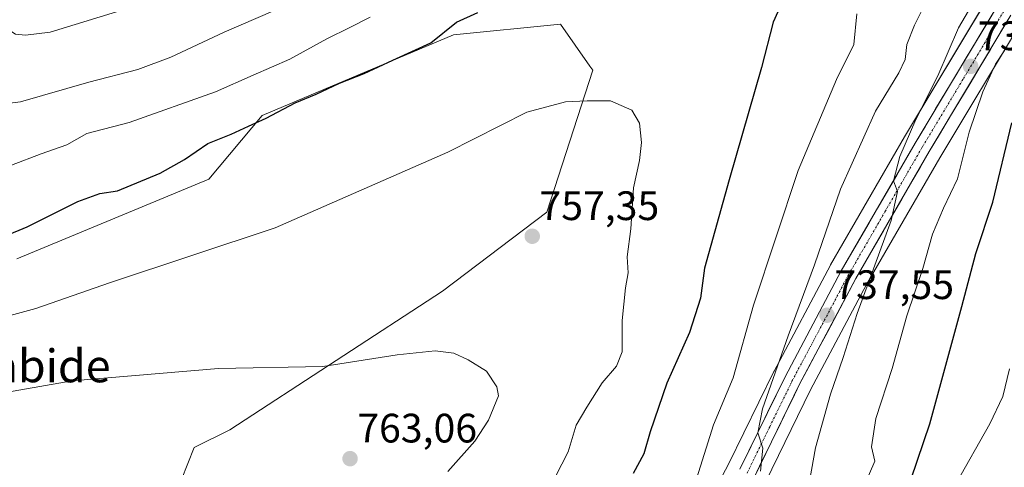
# Model space of a CAD drawing. Units: metres. Extents: x 624044 to 627486, y 4754999 to 4757376.
# Drawn here: x 624167 to 624407, y 4756973 to 4757082 of the extents above; entities that cross this region are included whole.
import ezdxf
from ezdxf.enums import TextEntityAlignment as Align

# ---------------------------------------------------------------- set-up
doc = ezdxf.new("R2010")
doc.units = ezdxf.units.M
doc.header["$MEASUREMENT"] = 0
doc.linetypes.add('TRAZO_Y_PUNTO', pattern=[1, 0.5, -0.25, 0, -0.25])
for name, color, linetype, lineweight in [('Arbolado forestal CxS', 92, 'Continuous', 0), ('Carretera de calzada única', 19, 'Continuous', 13), ('Carretera de calzada única Cxs', 19, 'Continuous', 13), ('Carretera de calzada única eje', 19, 'TRAZO_Y_PUNTO', 0), ('Carátula', 7, 'Continuous', 5), ('Curva de nivel maestra', 36, 'Continuous', 30), ('Curva de nivel normal', 36, 'Continuous', 0), ('Núcleo urbano CxS', 19, 'Continuous', 0), ('Pastizal CxS', 92, 'Continuous', 0), ('Punto de cota en terreno', 7, 'Continuous', 0), ('Rótulo de punto de cota en terreno', 19, 'Continuous', 0), ('Texto cartográfico', 19, 'Continuous', 0)]:
    doc.layers.add(name, color=color, linetype=linetype, lineweight=lineweight)
doc.styles.add('Arial', font='txt', dxfattribs={"height": 0.2})

# ---------------------------------------------------------------- blocks, each defined once
blk = doc.blocks.new('*U152')
at = {"layer": 'Arbolado forestal CxS', "color": 92, "linetype": 'Continuous', "lineweight": 0}
for points in [[(624348.4257, 4756969.2935, 737.5913), (624359.4033, 4756991.7677, 735.7087), (624373.0345, 4757017.4257, 733.353), (624390.8863, 4757048.3295, 731.2063), (624410.7305, 4757081.4865, 727.1533)], [(624115.1739, 4756862.7105, 780.6473), (624175.0923, 4756928.4535, 770.5224), (624204.6783, 4756966.0531, 766.3926), (624209.2935, 4756977.6859, 764.4512), (624217.9615, 4756982.0049, 763.3912), (624269.7763, 4757015.8021, 758.6054), (624295.1879, 4757035.0745, 757.1178), (624306.3957, 4757069.6583, 754.7154), (624305.6685, 4757070.6885, 754.6014), (624298.4721, 4757080.8853, 753.5098), (624272.4459, 4757078.3067, 751.9353), (624225.8485, 4757058.6135, 750.6961), (624212.8901, 4757043.1097, 752.3163), (624166.1477, 4757023.6905, 753.3942)], [(624402.2205, 4757086.6945, 731.5536), (624382.2969, 4757053.4523, 734.3672), (624382.2719, 4757053.4097, 734.3754), (624364.2917, 4757022.2495, 736.9771), (624364.2403, 4757022.1567, 736.9798), (624350.5403, 4756996.3467, 739.2654), (624350.4947, 4756996.2573, 739.2693), (624339.5183, 4756973.7953, 740.7827), (624335.4999, 4756966.2661, 741.5599)]]:
    blk.add_polyline3d(points, dxfattribs=at)
blk = doc.blocks.new('*U158')
at = {"layer": 'Pastizal CxS', "color": 92, "linetype": 'Continuous', "lineweight": 0}
blk.add_polyline3d([(624166.15, 4757023.69, 753.39), (624212.89, 4757043.11, 752.32), (624225.85, 4757058.61, 750.7), (624272.45, 4757078.31, 751.94), (624298.47, 4757080.89, 753.51), (624305.67, 4757070.69, 754.6), (624306.4, 4757069.66, 754.72), (624295.19, 4757035.07, 757.12), (624269.78, 4757015.8, 758.61), (624217.96, 4756982, 763.39), (624209.29, 4756977.69, 764.45), (624204.68, 4756966.05, 766.39), (624175.09, 4756928.45, 770.52), (624115.17, 4756862.71, 780.65)], dxfattribs=at)
blk = doc.blocks.new('*U164')
at = {"layer": 'Arbolado forestal CxS', "color": 92, "linetype": 'Continuous', "lineweight": 0}
blk.add_polyline3d([(624115.17, 4756862.71, 780.65), (624175.09, 4756928.45, 770.52), (624204.68, 4756966.05, 766.39), (624209.29, 4756977.69, 764.45), (624217.96, 4756982, 763.39), (624269.78, 4757015.8, 758.61), (624295.19, 4757035.07, 757.12), (624306.4, 4757069.66, 754.72), (624305.67, 4757070.69, 754.6), (624298.47, 4757080.89, 753.51), (624272.45, 4757078.31, 751.94), (624225.85, 4757058.61, 750.7), (624212.89, 4757043.11, 752.32), (624166.15, 4757023.69, 753.39)], dxfattribs=at)
blk = doc.blocks.new('*U171')
at = {"layer": 'Pastizal CxS', "color": 92, "linetype": 'Continuous', "lineweight": 0}
blk.add_polyline3d([(624115.17, 4756862.71, 780.65), (624175.09, 4756928.45, 770.52), (624204.68, 4756966.05, 766.39), (624209.29, 4756977.69, 764.45), (624217.96, 4756982, 763.39), (624269.78, 4757015.8, 758.61), (624295.19, 4757035.07, 757.12), (624306.4, 4757069.66, 754.72), (624305.67, 4757070.69, 754.6), (624298.47, 4757080.89, 753.51), (624272.45, 4757078.31, 751.94), (624225.85, 4757058.61, 750.7), (624212.89, 4757043.11, 752.32), (624166.15, 4757023.69, 753.39)], dxfattribs=at)
blk = doc.blocks.new('*U187')
at = {"layer": 'Curva de nivel normal', "color": 36, "linetype": 'Continuous', "lineweight": 0}
for points in [[(624137.5, 4757086.17, 740), (624134.18, 4757080.22, 740), (624130.48, 4757074.85, 740), (624129.2, 4757069, 740), (624130.76, 4757065.18, 740), (624135, 4757059.79, 740), (624138.08, 4757057.77, 740), (624140.39, 4757057.75, 740), (624144.12, 4757058.84, 740), (624152.13, 4757060.12, 740), (624166.99, 4757061.97, 740), (624183.64, 4757066.76, 740), (624195.57, 4757069.86, 740), (624203.64, 4757072.85, 740), (624216.6, 4757078.95, 740), (624236.73, 4757087.72, 740)], [(624388.68, 4757088.69, 740), (624384.69, 4757080.68, 740), (624382.87, 4757075.97, 740), (624382.46, 4757072.31, 740), (624380.89, 4757069.01, 740), (624375.21, 4757059.69, 740), (624366.72, 4757040.67, 740), (624360.38, 4757022.27, 740), (624353.94, 4757004.97, 740), (624347.72, 4756987.16, 740), (624346.6, 4756981.29, 740), (624347.76, 4756977.58, 740), (624347.17, 4756971.93, 740)]]:
    blk.add_polyline3d(points, dxfattribs=at)
blk = doc.blocks.new('*U189')
at = {"layer": 'Curva de nivel normal', "color": 36, "linetype": 'Continuous', "lineweight": 0}
for points in [[(624161.74, 4757084.35, 735), (624163.34, 4757080.02, 735), (624165.82, 4757078.48, 735), (624168.26, 4757078.2, 735), (624174.28, 4757078.91, 735), (624204.66, 4757088.38, 735)], [(624401.94, 4757091.1, 735), (624395.39, 4757080.02, 735), (624390.4, 4757068.28, 735), (624385.02, 4757057.66, 735), (624381.1, 4757048.6, 735), (624379.63, 4757042.71, 735), (624380.57, 4757040.12, 735), (624379.05, 4757033.04, 735), (624370.77, 4757010.35, 735), (624367.33, 4756999.64, 735), (624364.23, 4756990.76, 735), (624360.59, 4756977.61, 735), (624358.05, 4756963.6, 735)]]:
    blk.add_polyline3d(points, dxfattribs=at)
blk = doc.blocks.new('*U204')
at = {"layer": 'Curva de nivel normal', "color": 36, "linetype": 'Continuous', "lineweight": 0}
blk.add_polyline3d([(624406.62, 4757074.5, 730), (624404.46, 4757071.16, 730), (624401.36, 4757064.38, 730), (624398, 4757054.57, 730), (624395.16, 4757043.21, 730), (624391.76, 4757036.02, 730), (624389.07, 4757029.69, 730), (624386.72, 4757021.35, 730), (624382.87, 4757009.81, 730), (624379.28, 4756996.98, 730), (624375.29, 4756984.76, 730), (624374.2, 4756977.88, 730), (624375.05, 4756974.41, 730), (624370.13, 4756962.96, 730)], dxfattribs=at)
blk = doc.blocks.new('*U209')
at = {"layer": 'Curva de nivel normal', "color": 36, "linetype": 'Continuous', "lineweight": 0}
for points in [[(624164.84, 4757046.5, 745), (624172.07, 4757049.28, 745), (624178.26, 4757051.52, 745), (624183.19, 4757054.28, 745), (624193.44, 4757056.9, 745), (624214.52, 4757064.43, 745), (624223.66, 4757068.44, 745), (624232.62, 4757072.38, 745), (624241.63, 4757077.35, 745), (624247.19, 4757080.04, 745), (624252.14, 4757082.59, 745)], [(624370.7, 4757083.38, 745), (624369.95, 4757075.95, 745), (624365.71, 4757067.4, 745), (624356.36, 4757045.21, 745), (624345.48, 4757012.4, 745), (624340.53, 4756994.69, 745), (624335.75, 4756983.26, 745), (624331.68, 4756970.31, 745)]]:
    blk.add_polyline3d(points, dxfattribs=at)
blk = doc.blocks.new('*U212')
at = {"layer": 'Curva de nivel normal', "color": 36, "linetype": 'Continuous', "lineweight": 0}
blk.add_polyline3d([(624394.71, 4756968.69, 720), (624403.06, 4756983.48, 720), (624406.22, 4756990.18, 720), (624407.86, 4756996.88, 720)], dxfattribs=at)
blk = doc.blocks.new('*U215')
at = {"layer": 'Curva de nivel normal', "color": 36, "linetype": 'Continuous', "lineweight": 0}
blk.add_polyline3d([(624153.99, 4756989.53, 760), (624179.61, 4756993.96, 760), (624215.22, 4756996.94, 760), (624240.6, 4756997.46, 760), (624258.74, 4757000.32, 760), (624267.99, 4757001.28, 760), (624272.5, 4757000.74, 760), (624276, 4756999.05, 760), (624280.52, 4756996.34, 760), (624283, 4756992.52, 760), (624283.4, 4756990.3, 760), (624280.98, 4756984.37, 760), (624277.65, 4756979.29, 760), (624271.05, 4756971.89, 760)], dxfattribs=at)
blk = doc.blocks.new('*U220')
at = {"layer": 'Curva de nivel normal', "color": 36, "linetype": 'Continuous', "lineweight": 0}
blk.add_polyline3d([(624151.58, 4757006.37, 755), (624170.71, 4757011.57, 755), (624188.66, 4757017.82, 755), (624228.99, 4757031.26, 755), (624271.08, 4757049.73, 755), (624290.33, 4757059.4, 755), (624299.74, 4757061.94, 755), (624304.99, 4757062.19, 755), (624310.66, 4757062.18, 755), (624315.86, 4757059.92, 755), (624317.72, 4757056.73, 755), (624318.22, 4757052.02, 755), (624317.72, 4757047.64, 755), (624316.3, 4757041.02, 755), (624315.6, 4757030.98, 755), (624314.78, 4757024.19, 755), (624314.97, 4757020.27, 755), (624314.34, 4757016.6, 755), (624313.5, 4757008.67, 755), (624313.51, 4757001.07, 755), (624312.18, 4756997.54, 755), (624308.66, 4756993.48, 755), (624304.92, 4756987.56, 755), (624302.34, 4756983.15, 755), (624300.37, 4756976.69, 755), (624297.32, 4756970.69, 755)], dxfattribs=at)
blk = doc.blocks.new('*U223')
at = {"layer": 'Curva de nivel maestra', "color": 36, "linetype": 'Continuous', "lineweight": 30}
blk.add_polyline3d([(624382.33, 4756965.56, 725), (624388.41, 4756983.52, 725), (624396.26, 4757012.09, 725), (624399.61, 4757024.97, 725), (624403.81, 4757037.5, 725), (624408.45, 4757056.83, 725)], dxfattribs=at)
blk = doc.blocks.new('*U233')
at = {"layer": 'Curva de nivel maestra', "color": 36, "linetype": 'Continuous', "lineweight": 30}
for points in [[(624154.66, 4757025.76, 750), (624168.66, 4757031.51, 750), (624180.99, 4757037.66, 750), (624186.33, 4757039.64, 750), (624190.66, 4757040.28, 750), (624200.99, 4757044.57, 750), (624206.99, 4757047.88, 750), (624212.66, 4757051.83, 750), (624218.33, 4757054.05, 750), (624222.54, 4757056.04, 750), (624226.87, 4757058, 750), (624233.88, 4757061.75, 750), (624238.99, 4757063.85, 750), (624244.66, 4757066.5, 750), (624250.7, 4757068.85, 750), (624257.69, 4757072.12, 750), (624266.91, 4757076.35, 750), (624273.15, 4757081.38, 750), (624278.4, 4757083.73, 750)], [(624352.13, 4757085.53, 750), (624350.31, 4757081.35, 750), (624347.42, 4757070.35, 750), (624339.59, 4757042.95, 750), (624333.59, 4757021.45, 750), (624332.6, 4757014.08, 750), (624329.93, 4757005.75, 750), (624324.41, 4756993.37, 750), (624320.34, 4756981.58, 750), (624318.77, 4756976.16, 750), (624316.22, 4756971.38, 750)]]:
    blk.add_polyline3d(points, dxfattribs=at)
blk = doc.blocks.new('5PATER')
at = {"layer": 'Carátula', "linetype": 'Continuous', "lineweight": 5}
h = blk.add_hatch(color=250, dxfattribs=at)
edge = h.paths.add_edge_path()
edge.add_ellipse((0, 0.01), major_axis=(-1.33, -1.34), ratio=0.999422, start_angle=0, end_angle=360)

msp = doc.modelspace()

# ---------------------------------------------------------------- linework, layer by layer
at = {"layer": 'Arbolado forestal CxS', "color": 92, "linetype": 'Continuous', "lineweight": 0}
for points in [[(624402.22, 4757086.69, 731.55), (624382.3, 4757053.45, 734.37), (624382.27, 4757053.41, 734.38), (624364.29, 4757022.25, 736.98), (624364.24, 4757022.16, 736.98), (624350.54, 4756996.35, 739.27), (624350.49, 4756996.26, 739.27), (624339.52, 4756973.8, 740.78), (624335.5, 4756966.27, 741.56)], [(624410.73, 4757081.49, 727.15), (624390.89, 4757048.33, 731.21), (624373.03, 4757017.43, 733.35), (624359.4, 4756991.77, 735.71), (624348.43, 4756969.29, 737.59)]]:
    msp.add_polyline3d(points, dxfattribs=at)
at = {"layer": 'Carretera de calzada única', "color": 19, "linetype": 'Continuous', "lineweight": 13}
for points in [[(624404.78, 4757085.13), (624384.87, 4757051.91), (624366.89, 4757020.75), (624353.19, 4756994.94), (624342.19, 4756972.43)], [(624345.73, 4756970.61), (624356.73, 4756993.13), (624370.41, 4757018.88), (624388.3, 4757049.85), (624408.17, 4757083.05)]]:
    msp.add_lwpolyline(points, dxfattribs=at)
at = {"layer": 'Carretera de calzada única Cxs', "color": 19, "linetype": 'Continuous', "lineweight": 13}
for points in [[(624342.19, 4756972.43, 740.67), (624344.02, 4756976.18, 740.46), (624345.86, 4756979.93, 740.17), (624347.69, 4756983.69, 739.9), (624349.52, 4756987.44, 739.94), (624351.36, 4756991.19, 739.28), (624353.19, 4756994.94, 739.09), (624355.47, 4756999.24, 738.8), (624357.76, 4757003.54, 738.23), (624360.04, 4757007.85, 738.03), (624362.32, 4757012.15, 737.55), (624364.61, 4757016.45, 737.34), (624366.89, 4757020.75, 736.86), (624369.14, 4757024.65, 736.63), (624371.39, 4757028.54, 736.16), (624373.63, 4757032.44, 735.94), (624375.88, 4757036.33, 735.62), (624378.13, 4757040.23, 735.48), (624380.38, 4757044.12, 735.15), (624382.62, 4757048.02, 734.49), (624384.87, 4757051.91, 734.38), (624387.36, 4757056.06, 733.93), (624389.85, 4757060.22, 733.7), (624392.34, 4757064.37, 733.2), (624394.83, 4757068.52, 733.09), (624397.31, 4757072.67, 732.5), (624399.8, 4757076.83, 732.24), (624402.29, 4757080.98, 731.79), (624404.78, 4757085.13, 731.74)], [(624408.17, 4757083.05, 730.68), (624405.69, 4757078.9, 731.26), (624403.2, 4757074.75, 731.32), (624400.72, 4757070.6, 731.5), (624398.24, 4757066.45, 731.82), (624395.75, 4757062.3, 732.38), (624393.27, 4757058.15, 732.67), (624390.78, 4757054, 733.43), (624388.3, 4757049.85, 733.76), (624386.06, 4757045.98, 734.02), (624383.83, 4757042.11, 734.24), (624381.59, 4757038.24, 734.95), (624379.36, 4757034.37, 734.78), (624377.12, 4757030.49, 735.39), (624374.88, 4757026.62, 735.49), (624372.65, 4757022.75, 735.83), (624370.41, 4757018.88, 736.17), (624368.13, 4757014.59, 736.54), (624365.85, 4757010.3, 736.92), (624363.57, 4757006.01, 737.09), (624361.29, 4757001.71, 737.55), (624359.01, 4756997.42, 737.73), (624356.73, 4756993.13, 738.47), (624354.9, 4756989.38, 738.64), (624353.06, 4756985.62, 738.88), (624351.23, 4756981.87, 739.3), (624349.4, 4756978.12, 739.33), (624347.56, 4756974.36, 739.83), (624345.73, 4756970.61, 740.12)]]:
    msp.add_polyline3d(points, dxfattribs=at)
at = {"layer": 'Carretera de calzada única eje', "color": 19, "linetype": 'TRAZO_Y_PUNTO', "lineweight": 0}
msp.add_lwpolyline([(624406.48, 4757084.09), (624396.53, 4757067.48), (624386.58, 4757050.88), (624377.64, 4757035.39), (624368.64, 4757019.81), (624361.82, 4757006.93), (624354.96, 4756994.04), (624349.46, 4756982.77), (624343.96, 4756971.51)], dxfattribs=at)
at = {"layer": 'Núcleo urbano CxS', "color": 19, "linetype": 'Continuous', "lineweight": 0}
for points in [[(624335.5, 4756966.27, 741.56), (624339.52, 4756973.8, 740.78), (624350.49, 4756996.26, 739.27), (624350.54, 4756996.35, 739.27), (624364.24, 4757022.16, 736.98), (624364.29, 4757022.25, 736.98), (624382.27, 4757053.41, 734.38), (624382.3, 4757053.45, 734.37), (624402.22, 4757086.69, 731.55)], [(624402.22, 4757086.69, 731.55), (624382.3, 4757053.45, 734.37), (624382.27, 4757053.41, 734.38), (624364.29, 4757022.25, 736.98), (624364.24, 4757022.16, 736.98), (624350.54, 4756996.35, 739.27), (624350.49, 4756996.26, 739.27), (624339.52, 4756973.8, 740.78), (624335.5, 4756966.27, 741.56)], [(624410.73, 4757081.49, 727.15), (624390.89, 4757048.33, 731.21), (624373.03, 4757017.43, 733.35), (624359.4, 4756991.77, 735.71), (624348.43, 4756969.29, 737.59)], [(624410.73, 4757081.49, 727.15), (624390.89, 4757048.33, 731.21), (624373.03, 4757017.43, 733.35), (624359.4, 4756991.77, 735.71), (624348.43, 4756969.29, 737.59)]]:
    msp.add_polyline3d(points, dxfattribs=at)

# ---------------------------------------------------------------- block references
at = {"layer": 'Arbolado forestal CxS', "color": 92, "linetype": 'Continuous', "lineweight": 0}
for name in ['*U152', '*U164']:
    msp.add_blockref(name, (0, 0), dxfattribs=at)
at = {"layer": 'Curva de nivel maestra', "color": 36, "linetype": 'Continuous', "lineweight": 30}
for name in ['*U233', '*U223']:
    msp.add_blockref(name, (0, 0), dxfattribs=at)
at = {"layer": 'Curva de nivel normal', "color": 36, "linetype": 'Continuous', "lineweight": 0}
for name in ['*U215', '*U220', '*U209', '*U187', '*U189', '*U204', '*U212']:
    msp.add_blockref(name, (0, 0), dxfattribs=at)
at = {"layer": 'Pastizal CxS', "color": 92, "linetype": 'Continuous', "lineweight": 0}
for name in ['*U158', '*U171']:
    msp.add_blockref(name, (0, 0), dxfattribs=at)
at = {"layer": 'Punto de cota en terreno', "linetype": 'Continuous', "lineweight": 0}
for p in [(624398.39, 4757070.59, 732.24), (624291.63, 4757029.2, 757.35), (624363.42, 4757009.95, 737.55), (624247.27, 4756975, 763.06)]:
    msp.add_blockref('5PATER', p, dxfattribs=at)

# ---------------------------------------------------------------- texts
at = {"layer": 'Rótulo de punto de cota en terreno', "color": 19, "linetype": 'Continuous', "lineweight": 0, "style": 'Arial'}
for s, p in [('732,24', (624400.15, 4757072.35)), ('757,35', (624293.39, 4757030.96)), ('737,55', (624365.18, 4757011.71)), ('763,06', (624249.03, 4756976.76))]:
    msp.add_text(s, height=7, dxfattribs=at).set_placement(p, align=Align.BOTTOM_LEFT)
at = {"layer": 'Texto cartográfico', "color": 19, "linetype": 'Continuous', "lineweight": 0, "style": 'Arial'}
msp.add_text('Mandabide', height=8, dxfattribs=at).set_placement((624160.38, 4756997.62), align=Align.MIDDLE_CENTER)

doc.saveas('drawing.dxf')
